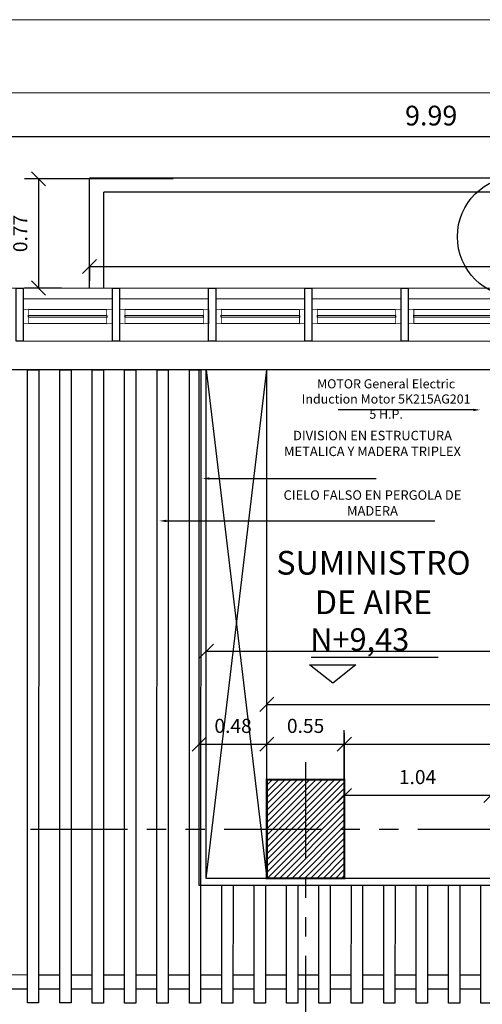
# Model space of a CAD drawing. Extents: x 370 to 3702, y 480 to 1071.
# Drawn here: x 3526 to 3529, y 1064 to 1071 of the extents above; entities that cross this region are included whole.
import ezdxf

# ---------------------------------------------------------------- set-up
doc = ezdxf.new("R2010")
doc.units = 0
doc.header["$LTSCALE"] = 1.1
doc.header["$MEASUREMENT"] = 0
doc.header["$PDMODE"] = 3
doc.header["$PDSIZE"] = 0.1
for name, pattern in [('HIDDEN2', [0.1875, 0.125, -0.0625]), ('PHANTOM', [2.5, 1.25, -0.25, 0.25, -0.25, 0.25, -0.25]), ('PHANTOM2', [1.25, 0.625, -0.125, 0.125, -0.125, 0.125, -0.125])]:
    doc.linetypes.add(name, pattern=pattern)
doc.layers.get('0').update_dxf_attribs({"color": 1, "linetype": 'CONTINUOUS'})
doc.layers.get('DEFPOINTS').update_dxf_attribs({"linetype": 'CONTINUOUS'})
for name, color, linetype in [('CARP-VENTANAS', 8, 'CONTINUOUS'), ('COL', 6, 'CONTINUOUS'), ('COTAS', 8, 'CONTINUOUS'), ('EJES', 253, 'PHANTOM'), ('MURO-GUARDA ESCO', 252, 'CONTINUOUS'), ('MUROS', 5, 'CONTINUOUS'), ('MUROS BAJOS-MADERA', 16, 'CONTINUOUS'), ('MUROS HACHT', 8, 'CONTINUOUS'), ('MUROS2', 251, 'CONTINUOUS'), ('SILLAS FIJAS', 8, 'CONTINUOUS'), ('TEXTOS', 7, 'CONTINUOUS')]:
    doc.layers.add(name, color=color, linetype=linetype)
doc.layers.add('EC-ROTULO', color=7, linetype='CONTINUOUS', lineweight=0)
doc.layers.add('MURO2', color=7, linetype='CONTINUOUS', lineweight=18)
doc.styles.add('ARIAL', font='arial.ttf')
doc.styles.add('ROMANS', font='romans.shx')
doc.styles.get("Standard").update_dxf_attribs({"font": 'ROMANS.SHX'})
doc.dimstyles.get("Standard").update_dxf_attribs({"dimtxt": 0.18, "dimasz": 0.18, "dimexe": 0.18, "dimexo": 0.0625, "dimgap": 0.09, "dimtad": 0, "dimtih": 1, "dimtoh": 1, "dimzin": 0, "dimdsep": 46, "dimtxsty": 'Standard', "dimcen": 0.09, "dimadec": 0, "dimazin": 0, "dimtfac": 1, "dimtofl": 0, "dimtmove": 2, "dimatfit": 3, "dimfxl": 1, "dimtolj": 1, "dimtzin": 0, "dimarcsym": 0})

# ---------------------------------------------------------------- blocks, each defined once
blk = doc.blocks.new('_Oblique')
at = {"color": 0, "linetype": 'ByBlock', "lineweight": -2}
blk.add_line((-0.5, -0.5), (0.5, 0.5), dxfattribs=at)
blk = doc.blocks.new('*D1793')
at = {"layer": 'COTAS', "color": 8, "lineweight": -2, "transparency": 16777216}
for p, q in [((3527.7772, 1065.6683), (3527.7772, 1065.8756)), ((3532.1472, 1065.6707), (3532.1472, 1065.8756)), ((3527.7772, 1065.7756), (3532.1472, 1065.7756))]:
    blk.add_line(p, q, dxfattribs=at)
at = {"layer": 'DEFPOINTS', "color": 0, "transparency": 16777216}
for p in [(3532.1472, 1065.7756), (3527.7772, 1065.4683), (3532.1472, 1065.4707)]:
    blk.add_point(p, dxfattribs=at)
at = {"layer": 'COTAS', "color": 8, "lineweight": -2, "transparency": 16777216, "xscale": 0.1, "yscale": 0.1, "zscale": 0.1, "rotation": 180}
blk.add_blockref('_Oblique', (3527.7772, 1065.7756), dxfattribs=at)
at = {"layer": 'COTAS', "color": 8, "lineweight": -2, "transparency": 16777216, "xscale": 0.1, "yscale": 0.1, "zscale": 0.1}
blk.add_blockref('_Oblique', (3532.1472, 1065.7756), dxfattribs=at)
at = {"layer": 'COTAS', "color": 7, "transparency": 16777216, "insert": (3529.9622, 1065.9056), "char_height": 0.1, "attachment_point": 5, "style": 'ROMANS'}
blk.add_mtext('\\A1;4.37', dxfattribs=at)
blk = doc.blocks.new('DIMDOT2')
at = {"color": 0, "linetype": 'ByBlock'}
blk.add_line((0, -2.1875), (0, 0.875), dxfattribs=at)
blk.add_line((-1, 0), (1, 0))
for radius in [0.5, 0.45, 0.4]:
    blk.add_circle((0, 0), radius)
blk = doc.blocks.new('*D1785')
at = {"layer": 'COTAS', "color": 8, "lineweight": -2, "transparency": 16777216}
for p, q in [((3527.112, 1069.5047), (3526.056, 1069.5047)), ((3526.156, 1069.5047), (3526.156, 1068.7306)), ((3526.3187, 1068.7306), (3526.056, 1068.7306))]:
    blk.add_line(p, q, dxfattribs=at)
at = {"layer": 'DEFPOINTS', "color": 0, "transparency": 16777216}
for p in [(3527.312, 1069.5047), (3526.156, 1068.7306), (3526.5187, 1068.7306)]:
    blk.add_point(p, dxfattribs=at)
at = {"layer": 'COTAS', "color": 8, "lineweight": -2, "transparency": 16777216, "xscale": 0.1, "yscale": 0.1, "zscale": 0.1}
for p, rotation in [((3526.156, 1069.5047), 90), ((3526.156, 1068.7306), 270)]:
    blk.add_blockref('_Oblique', p, dxfattribs=dict(at, rotation=rotation))
at = {"layer": 'COTAS', "color": 7, "transparency": 16777216, "insert": (3526.026, 1069.1176), "char_height": 0.1, "attachment_point": 5, "rotation": 90, "style": 'ROMANS'}
blk.add_mtext('\\A1;0.77', dxfattribs=at)
blk = doc.blocks.new('*D1757')
at = {"layer": 'COTAS', "color": 8, "lineweight": -2, "transparency": 16777216}
for p, q in [((3523.9509, 1067.8044), (3523.9509, 1069.9044)), ((3533.9369, 1067.8044), (3533.9369, 1069.9044)), ((3533.9369, 1069.8044), (3523.9509, 1069.8044))]:
    blk.add_line(p, q, dxfattribs=at)
at = {"layer": 'DEFPOINTS', "color": 0, "transparency": 16777216}
for p in [(3523.9509, 1069.8044), (3523.9509, 1067.5661), (3533.9369, 1067.2464)]:
    blk.add_point(p, dxfattribs=at)
at = {"layer": 'COTAS', "color": 8, "lineweight": -2, "transparency": 16777216, "xscale": 0.1, "yscale": 0.1, "zscale": 0.1, "rotation": 180}
blk.add_blockref('_Oblique', (3523.9509, 1069.8044), dxfattribs=at)
at = {"layer": 'COTAS', "color": 8, "lineweight": -2, "transparency": 16777216, "xscale": 0.1, "yscale": 0.1, "zscale": 0.1}
blk.add_blockref('_Oblique', (3533.9369, 1069.8044), dxfattribs=at)
at = {"layer": 'COTAS', "color": 7, "transparency": 16777216, "insert": (3528.9439, 1069.9544), "char_height": 0.14, "attachment_point": 5, "style": 'ROMANS'}
blk.add_mtext('\\A1;9.99', dxfattribs=at)
blk = doc.blocks.new('*D1834')
at = {"layer": 'COTAS', "color": 8, "lineweight": -2, "transparency": 16777216}
for p, q in [((3527.7772, 1065.2826), (3527.7772, 1065.5928)), ((3528.3272, 1065.216), (3528.3272, 1065.5928)), ((3527.7772, 1065.4928), (3528.3272, 1065.4928))]:
    blk.add_line(p, q, dxfattribs=at)
at = {"layer": 'DEFPOINTS', "color": 0, "transparency": 16777216}
for p in [(3528.3272, 1065.4928), (3527.7772, 1065.0826), (3528.3272, 1065.016)]:
    blk.add_point(p, dxfattribs=at)
at = {"layer": 'COTAS', "color": 8, "lineweight": -2, "transparency": 16777216, "xscale": 0.1, "yscale": 0.1, "zscale": 0.1, "rotation": 180}
blk.add_blockref('_Oblique', (3527.7772, 1065.4928), dxfattribs=at)
at = {"layer": 'COTAS', "color": 8, "lineweight": -2, "transparency": 16777216, "xscale": 0.1, "yscale": 0.1, "zscale": 0.1}
blk.add_blockref('_Oblique', (3528.3272, 1065.4928), dxfattribs=at)
at = {"layer": 'COTAS', "color": 7, "transparency": 16777216, "insert": (3528.0522, 1065.6228), "char_height": 0.1, "attachment_point": 5, "style": 'ROMANS'}
blk.add_mtext('\\A1;0.55', dxfattribs=at)
blk = doc.blocks.new('*D1835')
at = {"layer": 'COTAS', "color": 8, "lineweight": -2, "transparency": 16777216}
for p, q in [((3527.2972, 1065.2952), (3527.2972, 1065.5928)), ((3527.7772, 1065.2826), (3527.7772, 1065.5928)), ((3527.2972, 1065.4928), (3527.7772, 1065.4928))]:
    blk.add_line(p, q, dxfattribs=at)
at = {"layer": 'DEFPOINTS', "color": 0, "transparency": 16777216}
for p in [(3527.7772, 1065.4928), (3527.2972, 1065.0952), (3527.7772, 1065.0826)]:
    blk.add_point(p, dxfattribs=at)
at = {"layer": 'COTAS', "color": 8, "lineweight": -2, "transparency": 16777216, "xscale": 0.1, "yscale": 0.1, "zscale": 0.1, "rotation": 180}
blk.add_blockref('_Oblique', (3527.2972, 1065.4928), dxfattribs=at)
at = {"layer": 'COTAS', "color": 8, "lineweight": -2, "transparency": 16777216, "xscale": 0.1, "yscale": 0.1, "zscale": 0.1}
blk.add_blockref('_Oblique', (3527.7772, 1065.4928), dxfattribs=at)
at = {"layer": 'COTAS', "color": 7, "transparency": 16777216, "insert": (3527.5372, 1065.6228), "char_height": 0.1, "attachment_point": 5, "style": 'ROMANS'}
blk.add_mtext('\\A1;0.48', dxfattribs=at)
blk = doc.blocks.new('*D1836')
at = {"layer": 'COTAS', "color": 8, "lineweight": -2, "transparency": 16777216}
for p, q in [((3528.3272, 1064.9607), (3528.3272, 1065.5928)), ((3531.5972, 1065.2826), (3531.5972, 1065.5928)), ((3528.3272, 1065.4928), (3531.5972, 1065.4928))]:
    blk.add_line(p, q, dxfattribs=at)
at = {"layer": 'DEFPOINTS', "color": 0, "transparency": 16777216}
for p in [(3531.5972, 1065.4928), (3531.5972, 1065.0826), (3528.3272, 1064.7607)]:
    blk.add_point(p, dxfattribs=at)
at = {"layer": 'COTAS', "color": 8, "lineweight": -2, "transparency": 16777216, "xscale": 0.1, "yscale": 0.1, "zscale": 0.1, "rotation": 180}
blk.add_blockref('_Oblique', (3528.3272, 1065.4928), dxfattribs=at)
at = {"layer": 'COTAS', "color": 8, "lineweight": -2, "transparency": 16777216, "xscale": 0.1, "yscale": 0.1, "zscale": 0.1}
blk.add_blockref('_Oblique', (3531.5972, 1065.4928), dxfattribs=at)
at = {"layer": 'COTAS', "color": 7, "transparency": 16777216, "insert": (3529.9622, 1065.6228), "char_height": 0.1, "attachment_point": 5, "style": 'ROMANS'}
blk.add_mtext('\\A1;3.27', dxfattribs=at)
blk = doc.blocks.new('A$Ce3fe66c6')
at = {"layer": 'CARP-VENTANAS', "color": 251, "true_color": 0x636466}
for p, q in [((0.0051, 0.5975), (0.0025, 0.0425)), ((0.1051, 0.5975), (0.1025, 0.0425))]:
    blk.add_line(p, q, dxfattribs=at)
at = {"layer": 'CARP-VENTANAS', "color": 251, "linetype": 'HIDDEN2', "true_color": 0x636466, "const_width": 0.005}
for points in [[(0.0051, 0.5975), (0.0051, 0.6375), (0.1051, 0.6375), (0.1051, 0.5975)], [(0.0025, 0.0025), (0.0025, 0.0425), (0.1025, 0.0425), (0.1025, 0.0025)]]:
    blk.add_lwpolyline(points, close=True, dxfattribs=at)
at = {"layer": 'CARP-VENTANAS', "color": 4}
blk.add_lwpolyline([(0.045, 0.0425), (0.0476, 0.5975), (0.0626, 0.5975), (0.06, 0.0425), (0.045, 0.0425)], dxfattribs=at)
blk = doc.blocks.new('*D1797')
at = {"layer": 'COTAS', "color": 8, "lineweight": -2, "transparency": 16777216}
for p, q in [((3528.3272, 1065.574), (3528.3272, 1065.0295)), ((3529.3672, 1065.1295), (3528.3272, 1065.1295)), ((3529.3672, 1065.1674), (3529.3672, 1065.0295))]:
    blk.add_line(p, q, dxfattribs=at)
at = {"layer": 'DEFPOINTS', "color": 0, "transparency": 16777216}
for p in [(3528.3272, 1065.774), (3529.3672, 1065.3674), (3528.3272, 1065.1295)]:
    blk.add_point(p, dxfattribs=at)
at = {"layer": 'COTAS', "color": 8, "lineweight": -2, "transparency": 16777216, "xscale": 0.1, "yscale": 0.1, "zscale": 0.1, "rotation": 180}
blk.add_blockref('_Oblique', (3528.3272, 1065.1295), dxfattribs=at)
at = {"layer": 'COTAS', "color": 8, "lineweight": -2, "transparency": 16777216, "xscale": 0.1, "yscale": 0.1, "zscale": 0.1}
blk.add_blockref('_Oblique', (3529.3672, 1065.1295), dxfattribs=at)
at = {"layer": 'COTAS', "color": 7, "transparency": 16777216, "insert": (3528.8472, 1065.2595), "char_height": 0.1, "attachment_point": 5, "style": 'ROMANS'}
blk.add_mtext('\\A1;1.04', dxfattribs=at)
blk = doc.blocks.new('*D1802')
at = {"layer": 'COTAS', "color": 8, "lineweight": -2, "transparency": 16777216}
for p, q in [((3527.3472, 1065.3526), (3527.3472, 1066.2527)), ((3532.5772, 1065.4657), (3532.5772, 1066.2527)), ((3527.3472, 1066.1527), (3532.5772, 1066.1527))]:
    blk.add_line(p, q, dxfattribs=at)
at = {"layer": 'DEFPOINTS', "color": 0, "transparency": 16777216}
for p in [(3532.5772, 1066.1527), (3532.5772, 1065.2657), (3527.3472, 1065.1526)]:
    blk.add_point(p, dxfattribs=at)
at = {"layer": 'COTAS', "color": 8, "lineweight": -2, "transparency": 16777216, "xscale": 0.1, "yscale": 0.1, "zscale": 0.1, "rotation": 180}
blk.add_blockref('_Oblique', (3527.3472, 1066.1527), dxfattribs=at)
at = {"layer": 'COTAS', "color": 8, "lineweight": -2, "transparency": 16777216, "xscale": 0.1, "yscale": 0.1, "zscale": 0.1}
blk.add_blockref('_Oblique', (3532.5772, 1066.1527), dxfattribs=at)
at = {"layer": 'COTAS', "color": 7, "transparency": 16777216, "insert": (3529.9622, 1066.2827), "char_height": 0.1, "attachment_point": 5, "style": 'ROMANS'}
blk.add_mtext('\\A1;5.23', dxfattribs=at)
blk = doc.blocks.new('*D1849')
at = {"layer": 'COTAS', "color": 8, "lineweight": -2, "transparency": 16777216}
for p, q in [((3526.5187, 1068.8826), (3526.5187, 1068.7826)), ((3526.5187, 1068.8826), (3533.3532, 1068.8826)), ((3533.3532, 1068.8987), (3533.3532, 1068.7826))]:
    blk.add_line(p, q, dxfattribs=at)
at = {"layer": 'DEFPOINTS', "color": 0, "transparency": 16777216}
for p in [(3533.3532, 1069.0987), (3526.5187, 1069.0154), (3533.3532, 1068.8826)]:
    blk.add_point(p, dxfattribs=at)
at = {"layer": 'COTAS', "color": 8, "lineweight": -2, "transparency": 16777216, "xscale": 0.1, "yscale": 0.1, "zscale": 0.1, "rotation": 180}
blk.add_blockref('_Oblique', (3526.5187, 1068.8826), dxfattribs=at)
at = {"layer": 'COTAS', "color": 8, "lineweight": -2, "transparency": 16777216, "xscale": 0.1, "yscale": 0.1, "zscale": 0.1}
blk.add_blockref('_Oblique', (3533.3532, 1068.8826), dxfattribs=at)
at = {"layer": 'COTAS', "color": 7, "transparency": 16777216, "insert": (3530.7055, 1069.0126), "char_height": 0.1, "attachment_point": 5, "style": 'ROMANS'}
blk.add_mtext('\\A1;6.84', dxfattribs=at)

msp = doc.modelspace()

# ---------------------------------------------------------------- hatches: boundary and pattern name
at = {"layer": 'MUROS HACHT', "linetype": 'Continuous'}
h = msp.add_hatch(dxfattribs=at)
h.set_pattern_fill('ANSI31', color=8, scale=0.25)
h.set_pattern_definition([(45, (54.332872, -80.446894), (-0.0220970869, 0.0220970869), [])])
h.paths.add_polyline_path([(3528.3272, 1065.2406), (3527.7772, 1065.2406), (3527.7772, 1064.5406), (3528.3272, 1064.5406)])
h.paths.add_polyline_path([(3532.1472, 1065.2406), (3531.5972, 1065.2406), (3531.5972, 1064.5406), (3532.1472, 1064.5406)])

# ---------------------------------------------------------------- linework, layer by layer
at = {"layer": 'COL', "const_width": 0.015}
msp.add_lwpolyline([(3527.7772, 1064.5406), (3528.3272, 1064.5406), (3528.3272, 1065.2406), (3527.7772, 1065.2406)], close=True, dxfattribs=at)
at = {"layer": 'EC-ROTULO', "color": 8}
msp.add_lwpolyline([(3506.2592, 1038.1351), (3556.2592, 1038.1351), (3556.2592, 1070.6351), (3506.2592, 1070.6351)], close=True, dxfattribs=at)
at = {"layer": 'EC-ROTULO', "color": 7}
msp.add_lwpolyline([(3506.7792, 1038.6551), (3555.7392, 1038.6551), (3555.7392, 1070.1151), (3506.7792, 1070.1151)], close=True, dxfattribs=at)
at = {"layer": 'EJES', "color": 8, "linetype": 'PHANTOM2'}
for p, q in [((3528.0522, 1065.3648), (3528.0522, 1039.7531)), ((3510.9751, 1064.8906), (3547.2448, 1064.8906))]:
    msp.add_line(p, q, dxfattribs=at)
at = {"layer": 'MURO-GUARDA ESCO'}
for p, q in [((3541.1067, 1068.1506), (3519.1382, 1068.1506)), ((3527.7772, 1065.2406), (3527.7772, 1068.1506))]:
    msp.add_line(p, q, dxfattribs=at)
at = {"layer": 'MURO2', "color": 251, "true_color": 0x636466}
msp.add_line((3541.1067, 1068.7306), (3519.1382, 1068.7306), dxfattribs=at)
at = {"layer": 'MURO2', "color": 7}
for p, q in [((3526.0455, 1068.6527), (3526.6805, 1068.6527)), ((3526.7305, 1068.6527), (3527.3655, 1068.6527)), ((3527.4139, 1068.6527), (3528.0489, 1068.6527)), ((3528.0957, 1068.6527), (3528.7307, 1068.6527)), ((3528.7807, 1068.6527), (3529.4157, 1068.6527)), ((3526.6805, 1068.3527), (3526.0455, 1068.3527)), ((3527.3655, 1068.3527), (3526.7305, 1068.3527)), ((3528.0489, 1068.3527), (3527.4139, 1068.3527)), ((3528.7307, 1068.3527), (3528.0957, 1068.3527)), ((3529.4157, 1068.3527), (3528.7807, 1068.3527))]:
    msp.add_line(p, q, dxfattribs=at)
at = {"layer": 'MUROS'}
for p, q in [((3526.5187, 1068.7306), (3526.5187, 1069.5106)), ((3533.3547, 1069.5106), (3526.5187, 1069.5106)), ((3526.6187, 1068.7306), (3526.6187, 1069.4106)), ((3533.2532, 1069.4106), (3526.6187, 1069.4106))]:
    msp.add_line(p, q, dxfattribs=at)
at = {"layer": 'MUROS BAJOS-MADERA', "color": 44}
for p, q in [((3526.0767, 1063.8547), (3525.9267, 1063.8548)), ((3526.3067, 1063.8546), (3526.1567, 1063.8546)), ((3526.5367, 1063.8546), (3526.3867, 1063.8547)), ((3526.7667, 1063.8545), (3526.6167, 1063.8546)), ((3526.9967, 1063.8546), (3526.8467, 1063.8546)), ((3527.2267, 1063.8545), (3527.0767, 1063.8545)), ((3527.4567, 1063.8536), (3527.3067, 1063.8537)), ((3527.6867, 1063.8535), (3527.5367, 1063.8536)), ((3527.9167, 1063.8536), (3527.7667, 1063.8536)), ((3528.1467, 1063.8535), (3527.9967, 1063.8535)), ((3528.3767, 1063.8535), (3528.2267, 1063.8536)), ((3528.6067, 1063.8534), (3528.4567, 1063.8535)), ((3528.8367, 1063.8535), (3528.6867, 1063.8535)), ((3529.0667, 1063.8534), (3528.9167, 1063.8534)), ((3529.2967, 1063.8534), (3529.1467, 1063.8535)), ((3526.0767, 1063.7547), (3525.9267, 1063.7548)), ((3526.3067, 1063.7546), (3526.1567, 1063.7546)), ((3526.5367, 1063.7546), (3526.3867, 1063.7547)), ((3526.7667, 1063.7545), (3526.6167, 1063.7546)), ((3526.9967, 1063.7546), (3526.8467, 1063.7546)), ((3527.2267, 1063.7545), (3527.0767, 1063.7545)), ((3527.4567, 1063.7536), (3527.3067, 1063.7537)), ((3527.6867, 1063.7535), (3527.5367, 1063.7536)), ((3527.9167, 1063.7536), (3527.7667, 1063.7536)), ((3528.1467, 1063.7535), (3527.9967, 1063.7535)), ((3528.3767, 1063.7535), (3528.2267, 1063.7536)), ((3528.6067, 1063.7534), (3528.4567, 1063.7535)), ((3528.8367, 1063.7535), (3528.6867, 1063.7535)), ((3529.0667, 1063.7534), (3528.9167, 1063.7534)), ((3529.2967, 1063.7534), (3529.1467, 1063.7535))]:
    msp.add_line(p, q, dxfattribs=at)
for points in [[(3526.1567, 1063.6562), (3526.0767, 1063.6562), (3526.0772, 1068.151), (3526.1572, 1068.151), (3526.1567, 1063.6562)], [(3526.3867, 1063.6561), (3526.3067, 1063.6561), (3526.3072, 1068.1509), (3526.3872, 1068.1509), (3526.3867, 1063.6561)], [(3526.6167, 1063.6559), (3526.5367, 1063.6559), (3526.5372, 1068.1507), (3526.6172, 1068.1507), (3526.6167, 1063.6559)], [(3526.8467, 1063.6559), (3526.7667, 1063.6559), (3526.7672, 1068.1507), (3526.8472, 1068.1507), (3526.8467, 1063.6559)], [(3527.0767, 1063.6558), (3526.9967, 1063.6558), (3526.9972, 1068.1506), (3527.0772, 1068.1506), (3527.0767, 1063.6558)], [(3527.3067, 1063.6557), (3527.2267, 1063.6557), (3527.2272, 1068.1506), (3527.3072, 1068.1506), (3527.3067, 1063.6557)], [(3527.5367, 1063.6556), (3527.4567, 1063.6556), (3527.4572, 1064.4934), (3527.5372, 1064.4934), (3527.5367, 1063.6556)], [(3527.7667, 1063.6554), (3527.6867, 1063.6554), (3527.6872, 1064.4931), (3527.7672, 1064.4931), (3527.7667, 1063.6554)], [(3527.9967, 1063.6552), (3527.9167, 1063.6552), (3527.9172, 1064.493), (3527.9972, 1064.493), (3527.9967, 1063.6552)], [(3528.2267, 1063.6552), (3528.1467, 1063.6552), (3528.1472, 1064.493), (3528.2272, 1064.493), (3528.2267, 1063.6552)], [(3528.4567, 1063.6551), (3528.3767, 1063.6551), (3528.3772, 1064.4928), (3528.4572, 1064.4928), (3528.4567, 1063.6551)], [(3528.6867, 1063.6549), (3528.6067, 1063.6549), (3528.6072, 1064.4927), (3528.6872, 1064.4927), (3528.6867, 1063.6549)], [(3528.9167, 1063.6549), (3528.8367, 1063.6549), (3528.8372, 1064.4927), (3528.9172, 1064.4927), (3528.9167, 1063.6549)], [(3529.1467, 1063.6548), (3529.0667, 1063.6548), (3529.0672, 1064.4925), (3529.1472, 1064.4925), (3529.1467, 1063.6548)], [(3529.3767, 1063.6547), (3529.2967, 1063.6547), (3529.2972, 1064.4925), (3529.3772, 1064.4925), (3529.3767, 1063.6547)]]:
    msp.add_lwpolyline(points, dxfattribs=at)
at = {"layer": 'MUROS BAJOS-MADERA'}
for points in [[(3529.3672, 1064.4906), (3527.2972, 1064.4906), (3527.2972, 1068.1506)], [(3529.3672, 1064.5406), (3527.3472, 1064.5406), (3527.3472, 1068.1506)]]:
    msp.add_lwpolyline(points, dxfattribs=at)
at = {"layer": 'MUROS2', "color": 251, "linetype": 'Continuous'}
for points in [[(3525.9971, 1068.3527), (3525.9971, 1068.7306), (3526.0471, 1068.7306), (3526.0471, 1068.3527), (3525.9971, 1068.3527)], [(3526.6805, 1068.3527), (3526.6805, 1068.7306), (3526.7305, 1068.7306), (3526.7305, 1068.3527), (3526.6805, 1068.3527)], [(3527.3639, 1068.3527), (3527.3639, 1068.7306), (3527.4139, 1068.7306), (3527.4139, 1068.3527), (3527.3639, 1068.3527)], [(3528.0473, 1068.3527), (3528.0473, 1068.7306), (3528.0973, 1068.7306), (3528.0973, 1068.3527), (3528.0473, 1068.3527)], [(3528.7307, 1068.3527), (3528.7307, 1068.7306), (3528.7807, 1068.7306), (3528.7807, 1068.3527), (3528.7307, 1068.3527)]]:
    msp.add_lwpolyline(points, dxfattribs=at)
at = {"layer": 'SILLAS FIJAS'}
for p, q in [((3527.3472, 1068.1506), (3527.7772, 1064.5406)), ((3527.3472, 1064.5406), (3527.7772, 1068.1506))]:
    msp.add_line(p, q, dxfattribs=at)
at = {"layer": 'TEXTOS'}
msp.add_line((3528.0906, 1066.1104), (3528.994, 1066.1104), dxfattribs=at)
at = {"layer": 'TEXTOS', "color": 8}
for points in [[(3529.2433, 1067.8655), (3528.2828, 1067.8655), (3528.2828, 1067.8655)], [(3527.3686, 1067.3787), (3528.5544, 1067.3787), (3528.5544, 1067.3787)], [(3527.0627, 1067.0776), (3528.9688, 1067.0776), (3528.9688, 1067.0776)]]:
    msp.add_lwpolyline(points, dxfattribs=at)
at = {"layer": 'TEXTOS'}
msp.add_lwpolyline([(3528.081, 1066.0564), (3528.4085, 1066.0564), (3528.2448, 1065.9254)], close=True, dxfattribs=at)
msp.add_circle((3529.5597, 1069.0944), 0.4294, dxfattribs=at)
at = {"layer": 'TEXTOS', "color": 8}
for points in [[(3529.2433, 1067.8738), (3529.2933, 1067.8655), (3529.2433, 1067.8572)], [(3527.3686, 1067.387), (3527.3186, 1067.3787), (3527.3686, 1067.3703)], [(3527.0627, 1067.0859), (3527.0127, 1067.0776), (3527.0627, 1067.0693)]]:
    msp.add_solid(points, dxfattribs=at)

# ---------------------------------------------------------------- block references
at = {"layer": 'CARP-VENTANAS', "rotation": 89.99999999999999}
for p in [(3526.683, 1068.4752), (3527.368, 1068.4752), (3528.0514, 1068.4752), (3528.7332, 1068.4752), (3529.4182, 1068.4752)]:
    msp.add_blockref('A$Ce3fe66c6', p, dxfattribs=at)

# ---------------------------------------------------------------- texts
at = {"layer": 'TEXTOS'}
msp.add_text('N+9,43', height=0.16, dxfattribs=at).set_placement((3528.0853, 1066.1558))
at = {"layer": 'TEXTOS', "attachment_point": 2}
for s, insert, char_height, width in [('MOTOR General Electric\\PInduction Motor 5K215AG201\\P5 H.P.', (3528.624, 1068.0831), 0.064712, 1.517861), ('DIVISION EN ESTRUCTURA METALICA Y MADERA TRIPLEX', (3528.5271, 1067.7171), 0.067228, 1.291296), ('CIELO FALSO EN PERGOLA DE MADERA', (3528.5271, 1067.2948), 0.067228, 1.312411)]:
    msp.add_mtext(s, dxfattribs=dict(at, insert=insert, char_height=char_height, width=width))
at = {"layer": 'TEXTOS', "insert": (3528.5342, 1066.8646), "char_height": 0.16828, "width": 2.578028, "attachment_point": 2, "style": 'ARIAL'}
msp.add_mtext('SUMINISTRO\\PDE AIRE', dxfattribs=at)

# ---------------------------------------------------------------- dimensions: what is measured, and where the dimension line sits
at = {"layer": 'COTAS'}
for base, p1, p2, override, picture, middle in [((3523.9509, 1069.8044), (3533.9369, 1067.2464), (3523.9509, 1067.5661), {"dimscale": 2, "dimtxt": 0.07, "dimasz": 0.05, "dimexe": 0.05, "dimexo": 0.1, "dimgap": 0.04, "dimtad": 1, "dimtih": 0, "dimtoh": 0, "dimrnd": 0.001, "dimtxsty": 'ROMANS', "dimblk": 'Oblique', "dimcen": -0.15, "dimclrd": 8, "dimclre": 8, "dimclrt": 7, "dimtfac": 1.5, "dimtix": 1, "dimtofl": 1, "dimldrblk": 'DIMDOT2', "dimfxlon": 1}, '*D1757', (3528.9439, 1069.9544)), ((3532.5772, 1066.1527), (3527.3472, 1065.1526), (3532.5772, 1065.2657), {"dimscale": 2, "dimtxt": 0.05, "dimasz": 0.05, "dimexe": 0.05, "dimexo": 0.1, "dimgap": 0.04, "dimtad": 1, "dimtih": 0, "dimtoh": 0, "dimrnd": 0.001, "dimtxsty": 'ROMANS', "dimblk": 'Oblique', "dimblk1": 'Oblique', "dimblk2": 'DIMDOT2', "dimcen": -0.15, "dimclrd": 8, "dimclre": 8, "dimclrt": 7, "dimtfac": 1.5, "dimtix": 1, "dimtofl": 1, "dimldrblk": 'DIMDOT2', "dimfxlon": 1}, '*D1802', (3529.9622, 1066.2827)), ((3532.1472, 1065.7756), (3527.7772, 1065.4683), (3532.1472, 1065.4707), {"dimscale": 2, "dimtxt": 0.05, "dimasz": 0.05, "dimexe": 0.05, "dimexo": 0.1, "dimgap": 0.04, "dimtad": 1, "dimtih": 0, "dimtoh": 0, "dimrnd": 0.001, "dimtxsty": 'ROMANS', "dimblk": 'Oblique', "dimblk1": 'Oblique', "dimblk2": 'DIMDOT2', "dimcen": -0.15, "dimclrd": 8, "dimclre": 8, "dimclrt": 7, "dimtfac": 1.5, "dimtix": 1, "dimtofl": 1, "dimldrblk": 'DIMDOT2', "dimfxlon": 1}, '*D1793', (3529.9622, 1065.9056)), ((3528.3272, 1065.1295), (3529.3672, 1065.3674), (3528.3272, 1065.774), {"dimscale": 2, "dimtxt": 0.05, "dimasz": 0.05, "dimexe": 0.05, "dimexo": 0.1, "dimgap": 0.04, "dimtad": 1, "dimtih": 0, "dimtoh": 0, "dimrnd": 0.001, "dimtxsty": 'ROMANS', "dimblk": 'Oblique', "dimblk1": 'Oblique', "dimblk2": 'DIMDOT2', "dimcen": -0.15, "dimclrd": 8, "dimclre": 8, "dimclrt": 7, "dimtfac": 1.5, "dimtix": 1, "dimtofl": 1, "dimldrblk": 'DIMDOT2', "dimfxlon": 1}, '*D1797', (3528.8472, 1065.2595)), ((3527.7772, 1065.4928), (3527.2972, 1065.0952), (3527.7772, 1065.0826), {"dimscale": 2, "dimtxt": 0.05, "dimasz": 0.05, "dimexe": 0.05, "dimexo": 0.1, "dimgap": 0.04, "dimtad": 1, "dimtih": 0, "dimtoh": 0, "dimrnd": 0.001, "dimtxsty": 'ROMANS', "dimblk": 'Oblique', "dimblk1": 'Oblique', "dimblk2": 'DIMDOT2', "dimcen": -0.15, "dimclrd": 8, "dimclre": 8, "dimclrt": 7, "dimtfac": 1.5, "dimtix": 1, "dimtofl": 1, "dimldrblk": 'DIMDOT2', "dimfxlon": 1}, '*D1835', (3527.5372, 1065.6228)), ((3528.3272, 1065.4928), (3527.7772, 1065.0826), (3528.3272, 1065.016), {"dimscale": 2, "dimtxt": 0.05, "dimasz": 0.05, "dimexe": 0.05, "dimexo": 0.1, "dimgap": 0.04, "dimtad": 1, "dimtih": 0, "dimtoh": 0, "dimrnd": 0.001, "dimtxsty": 'ROMANS', "dimblk": 'Oblique', "dimblk1": 'Oblique', "dimblk2": 'DIMDOT2', "dimcen": -0.15, "dimclrd": 8, "dimclre": 8, "dimclrt": 7, "dimtfac": 1.5, "dimtix": 1, "dimtofl": 1, "dimldrblk": 'DIMDOT2', "dimfxlon": 1}, '*D1834', (3528.0522, 1065.6228)), ((3531.5972, 1065.4928), (3528.3272, 1064.7607), (3531.5972, 1065.0826), {"dimscale": 2, "dimtxt": 0.05, "dimasz": 0.05, "dimexe": 0.05, "dimexo": 0.1, "dimgap": 0.04, "dimtad": 1, "dimtih": 0, "dimtoh": 0, "dimrnd": 0.001, "dimtxsty": 'ROMANS', "dimblk": 'Oblique', "dimblk1": 'Oblique', "dimblk2": 'DIMDOT2', "dimcen": -0.15, "dimclrd": 8, "dimclre": 8, "dimclrt": 7, "dimtfac": 1.5, "dimtix": 1, "dimtofl": 1, "dimldrblk": 'DIMDOT2', "dimfxlon": 1}, '*D1836', (3529.9622, 1065.6228))]:
    dim = msp.add_linear_dim(base=base, p1=p1, p2=p2, dimstyle='Standard', override=override, dxfattribs=at)
    dim.commit()
    dim.dimension.update_dxf_attribs({"geometry": picture, "text_midpoint": middle})
dim = msp.add_linear_dim(base=(3526.156, 1068.7306), p1=(3527.312, 1069.5047), p2=(3526.5187, 1068.7306), angle=270, dimstyle='Standard', override={"dimscale": 2, "dimtxt": 0.05, "dimasz": 0.05, "dimexe": 0.05, "dimexo": 0.1, "dimgap": 0.04, "dimtad": 1, "dimtih": 0, "dimtoh": 0, "dimrnd": 0.001, "dimtxsty": 'ROMANS', "dimblk": 'Oblique', "dimblk1": 'Oblique', "dimblk2": 'DIMDOT2', "dimcen": -0.15, "dimclrd": 8, "dimclre": 8, "dimclrt": 7, "dimtfac": 1.5, "dimtix": 1, "dimtofl": 1, "dimldrblk": 'DIMDOT2', "dimfxlon": 1}, dxfattribs=at)
dim.commit()
dim.dimension.update_dxf_attribs({"geometry": '*D1785', "text_midpoint": (3526.026, 1069.1176)})
dim = msp.add_linear_dim(base=(3533.3532, 1068.8826), p1=(3526.5187, 1069.0154), p2=(3533.3532, 1069.0987), dimstyle='Standard', override={"dimscale": 2, "dimtxt": 0.05, "dimasz": 0.05, "dimexe": 0.05, "dimexo": 0.1, "dimgap": 0.04, "dimtad": 1, "dimtih": 0, "dimtoh": 0, "dimrnd": 0.001, "dimtxsty": 'ROMANS', "dimblk": 'Oblique', "dimblk1": 'Oblique', "dimblk2": 'DIMDOT2', "dimcen": -0.15, "dimclrd": 8, "dimclre": 8, "dimclrt": 7, "dimtfac": 1.5, "dimtix": 1, "dimtofl": 1, "dimldrblk": 'DIMDOT2', "dimfxlon": 1}, dxfattribs=at)
dim.commit()
dim.dimension.update_dxf_attribs({"geometry": '*D1849', "text_midpoint": (3530.7055, 1069.0126), "dimtype": 160})

doc.saveas('drawing.dxf')
